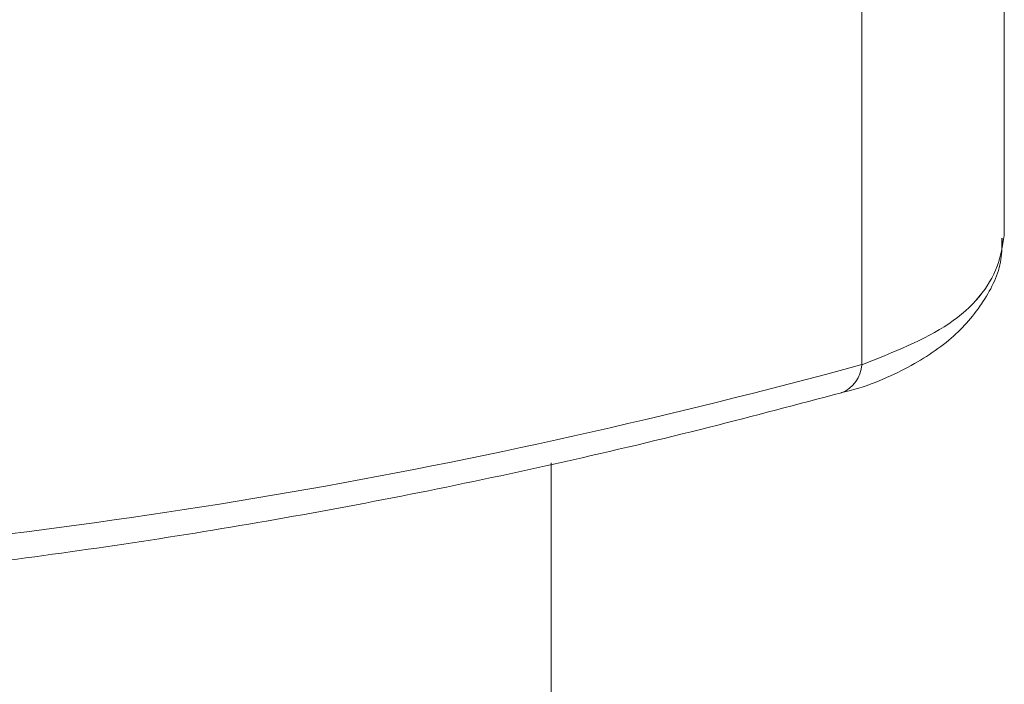
# Model space of a CAD drawing. Units: millimetres. Extents: x -33898 to -26473, y 238 to 5488.
# Drawn here: x -30909 to -30898, y 1558 to 1565 of the extents above; entities that cross this region are included whole.
import ezdxf

# ---------------------------------------------------------------- set-up
doc = ezdxf.new("R2010")
doc.units = ezdxf.units.MM
doc.header["$LTSCALE"] = 3
doc.linetypes.add('LÍNEAS_OCULTAS2', pattern=[4.7625, 3.175, -1.5875])
doc.layers.get('0').update_dxf_attribs({"lineweight": 15})
doc.layers.add('Grosor 0', color=7, linetype='Continuous', lineweight=0)

msp = doc.modelspace()

# ---------------------------------------------------------------- linework, layer by layer
at = {"color": 7, "linetype": 'Continuous', "lineweight": 15}
for p, q in [((-30898.02, 1562.715), (-30898.02, 1587.743)), ((-30899.674, 1561.218), (-30899.674, 1585.359)), ((-30899.674, 1561.218), (-30899.674, 1585.359)), ((-30903.277, 1520.808), (-30903.277, 1560.08))]:
    msp.add_line(p, q, dxfattribs=at)
for start, end in [(292.1258, 356.3507), (292.1212, 356.3481)]:
    msp.add_arc((-30900.05, 1561.242), 0.377, start, end, dxfattribs=at)
msp.add_ellipse((-30884.913, 1648.449), major_axis=(57.722, 81.953), ratio=0.6293, start_param=3.614994, end_param=3.791321, dxfattribs=at)
for points in [[(-30228.877, 2494.337), (-32300.7, 1298.299)], [(-32284.389, 1270.044), (-30212.566, 2466.082)]]:
    msp.add_open_spline(points, degree=1, dxfattribs=at)
for points, knots in [([(-30899.909, 1560.893), (-30899.908, 1560.894), (-30899.631, 1560.955), (-30899.182, 1561.145), (-30898.622, 1561.498), (-30898.253, 1561.93), (-30898.047, 1562.343), (-30898.047, 1562.602), (-30898.046, 1562.684)], [0, 0, 0, 0, 0.0005591, 0.2593801, 0.4902768, 0.7047581, 0.9058586, 1, 1, 1, 1]), ([(-30899.909, 1560.893), (-30899.908, 1560.894), (-30899.631, 1560.955), (-30899.182, 1561.145), (-30898.622, 1561.498), (-30898.253, 1561.93), (-30898.047, 1562.343), (-30898.047, 1562.602), (-30898.047, 1562.684)], [0, 0, 0, 0, 0.000559, 0.259365, 0.490284, 0.704768, 0.905871, 1, 1, 1, 1]), ([(-30899.674, 1561.218), (-30899.308, 1561.362), (-30898.575, 1561.65), (-30898.106, 1562.221), (-30898.041, 1562.595), (-30898.02, 1562.715)], [0, 0, 0, 0, 0.404532, 0.809683, 1, 1, 1, 1]), ([(-30899.674, 1561.218), (-30899.308, 1561.362), (-30898.575, 1561.65), (-30898.106, 1562.222), (-30898.041, 1562.595), (-30898.02, 1562.715)], [0, 0, 0, 0, 0.404525, 0.809686, 1, 1, 1, 1]), ([(-30913.129, 1558.602), (-30912.559, 1558.647), (-30910.909, 1558.776), (-30908.14, 1559.125), (-30904.811, 1559.708), (-30902.061, 1560.323), (-30900.419, 1560.758), (-30899.908, 1560.893)], [0, 0, 0, 0, 0.132542, 0.383746, 0.635036, 0.886424, 1, 1, 1, 1])]:
    msp.add_open_spline(points, degree=3, knots=knots, dxfattribs=at)
at = {"layer": 'Grosor 0', "linetype": 'LÍNEAS_OCULTAS2'}
msp.add_open_spline([(-30908.864, 1531.705), (-30908.864, 1559.047)], degree=1, dxfattribs=at)

doc.saveas('drawing.dxf')
